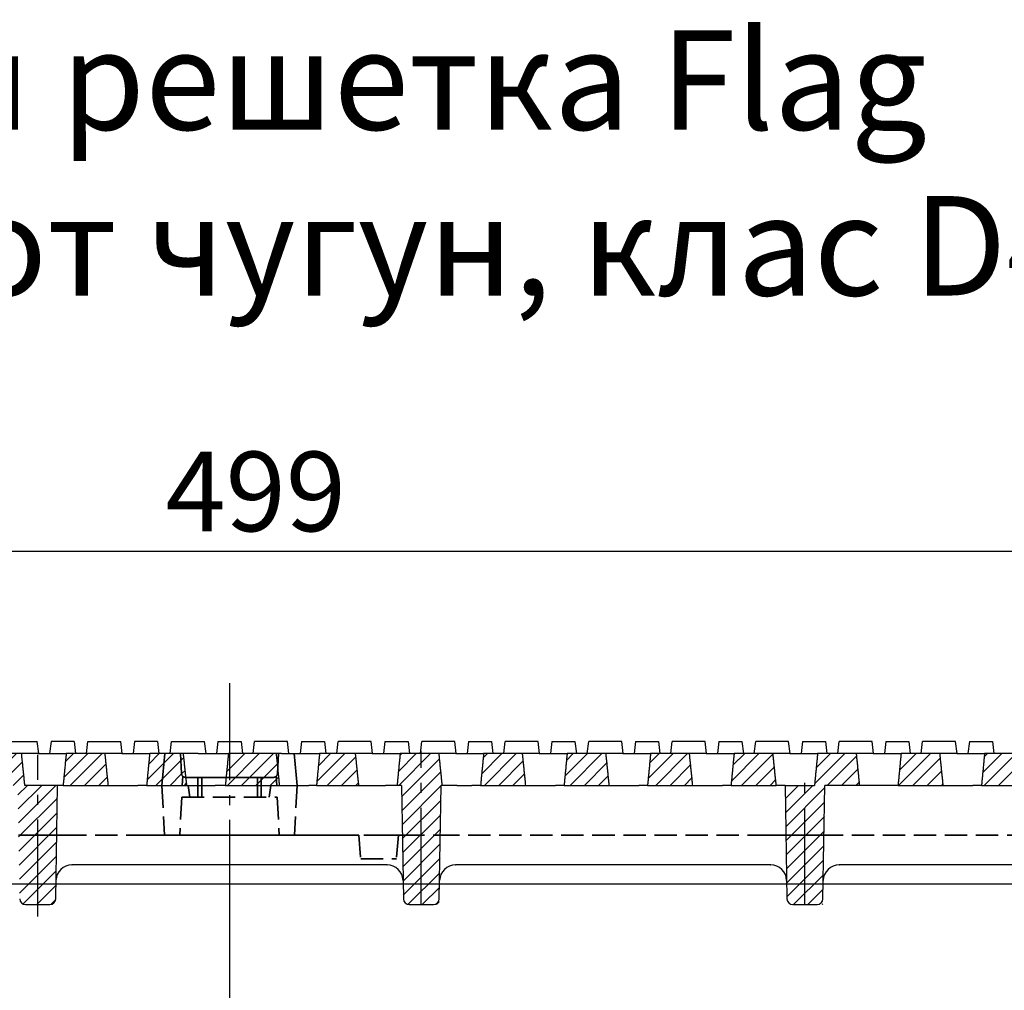
# Model space of a CAD drawing. Units: millimetres. Extents: x 86976 to 104003, y -2337 to 1805.
# Drawn here: x 99604 to 99851, y 1554 to 1798 of the extents above; entities that cross this region are included whole.
import ezdxf

# ---------------------------------------------------------------- set-up
doc = ezdxf.new("R2010")
doc.units = ezdxf.units.MM
doc.header["$LTSCALE"] = 2.5
for name, pattern in [('AM_DIN_F_W050', [6.25, 4.75, -1.5]), ('AM_DIN_F_W050x2', [3.125, 2.25, -0.875]), ('AM_DIN_G_W050', [13.75, 9.75, -1.5, 1, -1.5])]:
    doc.linetypes.add(name, pattern=pattern)
doc.layers.get('0').update_dxf_attribs({"color": 10})
doc.layers.get('Defpoints').update_dxf_attribs({"color": 10})
for name, color, linetype, lineweight in [('AM_3', 10, 'AM_DIN_F_W050', 35), ('AM_7', 10, 'AM_DIN_G_W050', 25), ('AM_8', 10, 'Continuous', 25), ('SICHTBAR', 10, 'Continuous', 25)]:
    doc.layers.add(name, color=color, linetype=linetype, lineweight=lineweight)
doc.layers.add('BEMAßUNG', color=10, linetype='Continuous')
doc.layers.add('P-ANNO-NPLT', color=8, linetype='Continuous', plot=False)
doc.styles.add('Arial', font='arial.ttf')
doc.styles.add('SLDTEXTSTYLE0', font='TXT', dxfattribs={"width": 0.605})
doc.dimstyles.new('SLDDIMSTYLE0', dxfattribs={"dimscale": 2.5, "dimtxt": 8, "dimasz": 8, "dimexe": 0, "dimexo": 0.0625, "dimgap": 2, "dimtad": 2, "dimrnd": 1e-09, "dimzin": 12, "dimdsep": 46, "dimtxsty": 'SLDTEXTSTYLE0', "dimcen": 0.09, "dimclrt": 256, "dimadec": 0, "dimazin": 3, "dimtfac": 1, "dimtofl": 0, "dimtmove": 0, "dimatfit": 3, "dimfxl": 0, "dimfrac": 2, "dimtolj": 1, "dimtzin": 12, "dimarcsym": 0})
pattern_1 = [(45, (99316.426, 877.7905), (-1.796051, 1.796051), [])]

# ---------------------------------------------------------------- blocks, each defined once
blk = doc.blocks.new('*D7')
at = {"layer": 'BEMAßUNG', "color": 0, "lineweight": -2, "transparency": 16777216}
for p, q in [((99407.03, 1605.46), (99407.03, 1664.22)), ((99427.03, 1664.22), (99886.03, 1664.22)), ((99906.03, 1605.46), (99906.03, 1664.22))]:
    blk.add_line(p, q, dxfattribs=at)
at = {"layer": 'BEMAßUNG', "color": 0, "transparency": 16777216}
for points in [[(99427.03, 1667.55), (99427.03, 1660.89), (99407.03, 1664.22)], [(99886.03, 1667.55), (99886.03, 1660.89), (99906.03, 1664.22)]]:
    blk.add_solid(points, dxfattribs=at)
at = {"layer": 'Defpoints', "color": 0, "transparency": 16777216}
for p in [(99906.03, 1664.22), (99407.03, 1605.3), (99906.03, 1605.3)]:
    blk.add_point(p, dxfattribs=at)
at = {"layer": 'BEMAßUNG', "transparency": 16777216, "insert": (99640.4, 1689.22), "char_height": 20, "attachment_point": 1, "style": 'SLDTEXTSTYLE0'}
blk.add_mtext('\\A1;499', dxfattribs=at)

msp = doc.modelspace()

# ---------------------------------------------------------------- hatches: boundary and pattern name
at = {"layer": 'AM_8', "linetype": 'ByBlock'}
h = msp.add_hatch(dxfattribs=at)
h.set_pattern_fill('ANSI31', color=256, scale=0.8, style=0)
h.set_pattern_definition(pattern_1)
edge = h.paths.add_edge_path()
edge.add_spline(control_points=[(99419.5323, 1613.3011), (99419.1017, 1613.3011), (99418.6369, 1613.3011), (99417.6483, 1613.3011), (99417.1335, 1613.3011), (99416.1544, 1613.3011), (99415.7003, 1613.3011), (99415.2815, 1613.3011), (99415.2587, 1613.3011), (99415.2361, 1613.3011)], knot_values=[0.17342927, 0.17342927, 0.17342927, 0.17342927, 0.31748599, 0.31748599, 0.47151294, 0.47151294, 0.6248279, 0.6248279, 0.63375811, 0.63375811, 0.63375811, 0.63375811], degree=3, periodic=0)
edge.add_line((99415.2361, 1613.3011), (99407.4515, 1613.3011))
edge.add_line((99407.4515, 1613.3011), (99407.0322, 1605.3011))
edge.add_line((99407.0322, 1605.3011), (99410.2586, 1605.3011))
edge.add_line((99410.2586, 1605.3011), (99410.4768, 1592.8011))
edge.add_line((99410.4768, 1592.8011), (99420.0877, 1592.8011))
edge.add_line((99420.0877, 1592.8011), (99420.3059, 1605.3011))
edge.add_line((99420.3059, 1605.3011), (99416.0497, 1605.3011))
edge.add_spline(control_points=[(99416.0497, 1605.3011), (99415.6393, 1609.3488), (99415.2361, 1613.3011)], knot_values=[0.00000993, 0.00000993, 0.00000993, 0.80413616, 0.80413616, 0.80413616], weights=[1, 1.00005263, 1], degree=2, periodic=0)
h.paths.add_polyline_path([(99420.0877, 1592.8011), (99410.4768, 1592.8011), (99410.7822, 1575.3011), (99419.7822, 1575.3011)])
edge = h.paths.add_edge_path()
edge.add_line((99436.2361, 1613.3011), (99426.4568, 1613.3011))
edge.add_spline(control_points=[(99426.4568, 1613.3011), (99426.067, 1609.2588), (99425.6838, 1605.3011)], knot_values=[0.00073706, 0.00073706, 0.00073706, 0.80446215, 0.80446215, 0.80446215], weights=[1.00000008, 1.00004596, 1.00000009], degree=2, periodic=0)
edge.add_line((99425.6838, 1605.3011), (99437.0497, 1605.3011))
edge.add_spline(control_points=[(99437.0497, 1605.3011), (99436.6393, 1609.3488), (99436.2361, 1613.3011)], knot_values=[0, 0, 0, 0.80412622, 0.80412622, 0.80412622], weights=[1, 1.00005263, 1], degree=2, periodic=0)
edge = h.paths.add_edge_path()
edge.add_spline(control_points=[(99458.0497, 1605.3011), (99457.6393, 1609.3488), (99457.2361, 1613.3011)], knot_values=[0, 0, 0, 0.80412622, 0.80412622, 0.80412622], weights=[1, 1.00005263, 1], degree=2, periodic=0)
edge.add_line((99457.2361, 1613.3011), (99447.4568, 1613.3011))
edge.add_spline(control_points=[(99447.4568, 1613.3011), (99447.067, 1609.2588), (99446.6838, 1605.3011)], knot_values=[0, 0, 0, 0.80372519, 0.80372519, 0.80372519], weights=[1, 1.00004587, 1], degree=2, periodic=0)
edge.add_line((99446.6838, 1605.3011), (99458.0497, 1605.3011))
edge = h.paths.add_edge_path()
edge.add_line((99478.2361, 1613.3011), (99468.4568, 1613.3011))
edge.add_spline(control_points=[(99468.4568, 1613.3011), (99468.067, 1609.2588), (99467.6838, 1605.3011)], knot_values=[0, 0, 0, 0.80372519, 0.80372519, 0.80372519], weights=[1, 1.00004587, 1], degree=2, periodic=0)
edge.add_line((99467.6838, 1605.3011), (99479.0497, 1605.3011))
edge.add_spline(control_points=[(99479.0497, 1605.3011), (99478.6393, 1609.3488), (99478.2361, 1613.3011)], knot_values=[0, 0, 0, 0.80412622, 0.80412622, 0.80412622], weights=[1, 1.00005263, 1], degree=2, periodic=0)
edge = h.paths.add_edge_path()
edge.add_spline(control_points=[(99500.0497, 1605.3011), (99499.6393, 1609.3488), (99499.2361, 1613.3011)], knot_values=[0, 0, 0, 0.80412622, 0.80412622, 0.80412622], weights=[1, 1.00005263, 1], degree=2, periodic=0)
edge.add_line((99499.2361, 1613.3011), (99489.4568, 1613.3011))
edge.add_spline(control_points=[(99489.4568, 1613.3011), (99489.067, 1609.2588), (99488.6838, 1605.3011)], knot_values=[0, 0, 0, 0.80372519, 0.80372519, 0.80372519], weights=[1, 1.00004587, 1], degree=2, periodic=0)
edge.add_line((99488.6838, 1605.3011), (99500.0497, 1605.3011))
edge = h.paths.add_edge_path()
edge.add_line((99520.2361, 1613.3011), (99510.4568, 1613.3011))
edge.add_spline(control_points=[(99510.4568, 1613.3011), (99510.067, 1609.2588), (99509.6838, 1605.3011)], knot_values=[0, 0, 0, 0.80372519, 0.80372519, 0.80372519], weights=[1, 1.00004587, 1], degree=2, periodic=0)
edge.add_line((99509.6838, 1605.3011), (99506.7586, 1605.3011))
edge.add_line((99506.7586, 1605.3011), (99506.9768, 1592.8011))
edge.add_line((99506.9768, 1592.8011), (99516.5877, 1592.8011))
edge.add_line((99516.5877, 1592.8011), (99516.8059, 1605.3011))
edge.add_line((99516.8059, 1605.3011), (99521.0497, 1605.3011))
edge.add_spline(control_points=[(99521.0497, 1605.3011), (99520.6393, 1609.3488), (99520.2361, 1613.3011)], knot_values=[0, 0, 0, 0.80412622, 0.80412622, 0.80412622], weights=[1, 1.00005263, 1], degree=2, periodic=0)
h.paths.add_polyline_path([(99516.5877, 1592.8011), (99506.9768, 1592.8011), (99507.2822, 1575.3011), (99516.2822, 1575.3011)])
edge = h.paths.add_edge_path()
edge.add_spline(control_points=[(99542.0497, 1605.3011), (99541.6393, 1609.3488), (99541.2361, 1613.3011)], knot_values=[0, 0, 0, 0.80412622, 0.80412622, 0.80412622], weights=[1, 1.00005263, 1], degree=2, periodic=0)
edge.add_line((99541.2361, 1613.3011), (99531.4568, 1613.3011))
edge.add_spline(control_points=[(99531.4568, 1613.3011), (99531.067, 1609.2588), (99530.6838, 1605.3011)], knot_values=[0, 0, 0, 0.80372519, 0.80372519, 0.80372519], weights=[1, 1.00004587, 1], degree=2, periodic=0)
edge.add_line((99530.6838, 1605.3011), (99542.0497, 1605.3011))
edge = h.paths.add_edge_path()
edge.add_spline(control_points=[(99563.0497, 1605.3011), (99562.6393, 1609.3488), (99562.2361, 1613.3011)], knot_values=[0, 0, 0, 0.80412622, 0.80412622, 0.80412622], weights=[1, 1.00005263, 1], degree=2, periodic=0)
edge.add_line((99562.2361, 1613.3011), (99552.4568, 1613.3011))
edge.add_spline(control_points=[(99552.4568, 1613.3011), (99552.067, 1609.2588), (99551.6838, 1605.3011)], knot_values=[0, 0, 0, 0.80372519, 0.80372519, 0.80372519], weights=[1, 1.00004587, 1], degree=2, periodic=0)
edge.add_line((99551.6838, 1605.3011), (99563.0497, 1605.3011))
edge = h.paths.add_edge_path()
edge.add_line((99583.2361, 1613.3011), (99573.4568, 1613.3011))
edge.add_spline(control_points=[(99573.4568, 1613.3011), (99573.067, 1609.2588), (99572.6838, 1605.3011)], knot_values=[0, 0, 0, 0.80372519, 0.80372519, 0.80372519], weights=[1, 1.00004587, 1], degree=2, periodic=0)
edge.add_line((99572.6838, 1605.3011), (99584.0497, 1605.3011))
edge.add_spline(control_points=[(99584.0497, 1605.3011), (99583.6393, 1609.3488), (99583.2361, 1613.3011)], knot_values=[0, 0, 0, 0.80412622, 0.80412622, 0.80412622], weights=[1, 1.00005263, 1], degree=2, periodic=0)
edge = h.paths.add_edge_path()
edge.add_line((99604.2361, 1613.3011), (99594.4568, 1613.3011))
edge.add_spline(control_points=[(99594.4568, 1613.3011), (99594.067, 1609.2588), (99593.6838, 1605.3011)], knot_values=[0, 0, 0, 0.80372519, 0.80372519, 0.80372519], weights=[1, 1.00004587, 1], degree=2, periodic=0)
edge.add_line((99593.6838, 1605.3011), (99603.2586, 1605.3011))
edge.add_line((99603.2586, 1605.3011), (99603.4768, 1592.8011))
edge.add_line((99603.4768, 1592.8011), (99613.0877, 1592.8011))
edge.add_line((99613.0877, 1592.8011), (99613.3059, 1605.3011))
edge.add_line((99613.3059, 1605.3011), (99605.0497, 1605.3011))
edge.add_spline(control_points=[(99605.0497, 1605.3011), (99604.6393, 1609.3488), (99604.2361, 1613.3011)], knot_values=[0, 0, 0, 0.80412622, 0.80412622, 0.80412622], weights=[1, 1.00005263, 1], degree=2, periodic=0)
h.paths.add_polyline_path([(99613.0877, 1592.8011), (99603.4768, 1592.8011), (99603.7822, 1575.3011), (99612.7822, 1575.3011)])
edge = h.paths.add_edge_path()
edge.add_spline(control_points=[(99626.0497, 1605.3011), (99625.6393, 1609.3488), (99625.2361, 1613.3011)], knot_values=[0, 0, 0, 0.80412622, 0.80412622, 0.80412622], weights=[1, 1.00005263, 1], degree=2, periodic=0)
edge.add_line((99625.2361, 1613.3011), (99615.4568, 1613.3011))
edge.add_spline(control_points=[(99615.4568, 1613.3011), (99615.067, 1609.2588), (99614.6838, 1605.3011)], knot_values=[0, 0, 0, 0.80372519, 0.80372519, 0.80372519], weights=[1, 1.00004587, 1], degree=2, periodic=0)
edge.add_line((99614.6838, 1605.3011), (99626.0497, 1605.3011))
edge = h.paths.add_edge_path()
edge.add_line((99640.2321, 1613.3011), (99636.4568, 1613.3011))
edge.add_spline(control_points=[(99636.4568, 1613.3011), (99636.067, 1609.2588), (99635.6838, 1605.3011)], knot_values=[0, 0, 0, 0.80372519, 0.80372519, 0.80372519], weights=[1, 1.00004587, 1], degree=2, periodic=0)
edge.add_line((99635.6838, 1605.3011), (99639.5322, 1605.3011))
edge.add_line((99639.5322, 1605.3011), (99640.2321, 1613.3011))
h.paths.add_polyline_path([(99644.2178, 1613.3011), (99640.2321, 1613.3011), (99639.5322, 1605.3011), (99644.6606, 1605.3011), (99644.7805, 1607.5877, -0.18767085), (99644.4826, 1608.2488)])
edge = h.paths.add_edge_path()
edge.add_spline(control_points=[(99645.7842, 1605.3011), (99645.6786, 1606.3043), (99645.5735, 1607.3011)], knot_values=[0, 0, 0, 0.19917916, 0.19917916, 0.19917916], weights=[1, 1.00001408, 1.00002118], degree=2, periodic=0)
edge.add_line((99645.5735, 1607.3011), (99645.4812, 1607.3011))
edge.add_arc((99645.4812, 1608.3011), 1, 225.516445, 270, ccw=False)
edge.add_line((99644.7805, 1607.5877), (99644.6606, 1605.3011))
edge.add_line((99644.6606, 1605.3011), (99645.7842, 1605.3011))
edge = h.paths.add_edge_path()
edge.add_spline(control_points=[(99645.5735, 1607.3011), (99645.2539, 1610.3302), (99644.9386, 1613.3011)], knot_values=[0.19917916, 0.19917916, 0.19917916, 0.80445629, 0.80445629, 0.80445629], weights=[1.00002118, 1.00004278, 1], degree=2, periodic=0)
edge.add_line((99644.9386, 1613.3011), (99644.2178, 1613.3011))
edge.add_line((99644.2178, 1613.3011), (99644.4826, 1608.2488))
edge.add_arc((99645.4812, 1608.3011), 1, 183, 270)
edge.add_line((99645.4812, 1607.3011), (99645.5735, 1607.3011))
edge = h.paths.add_edge_path()
edge.add_spline(control_points=[(99668.6729, 1609.9852), (99668.5087, 1611.6509), (99668.3457, 1613.3011)], knot_values=[0.4684903, 0.4684903, 0.4684903, 0.80387372, 0.80387372, 0.80387372], weights=[1.00002402, 1.00002061, 1], degree=2, periodic=0)
edge.add_line((99668.3457, 1613.3011), (99656.2724, 1613.3011))
edge.add_spline(control_points=[(99656.2724, 1613.3011), (99655.9709, 1610.2758), (99655.6734, 1607.3011)], knot_values=[0, 0, 0, 0.60127564, 0.60127564, 0.60127564], weights=[1, 1.00003667, 1.00001849], degree=2, periodic=0)
edge.add_line((99655.6734, 1607.3011), (99666.5846, 1607.3011))
edge.add_line((99666.5846, 1607.3011), (99667.5833, 1607.3011))
edge.add_arc((99667.5833, 1608.3011), 1, 270, 357)
edge.add_line((99668.5819, 1608.2488), (99668.6729, 1609.9852))
edge = h.paths.add_edge_path()
edge.add_line((99663.5322, 1607.3011), (99655.6734, 1607.3011))
edge.add_spline(control_points=[(99655.6734, 1607.3011), (99655.5731, 1606.2983), (99655.4732, 1605.3011)], knot_values=[0.60127564, 0.60127564, 0.60127564, 0.80398129, 0.80398129, 0.80398129], weights=[1.00001849, 1.00001236, 1], degree=2, periodic=0)
edge.add_line((99655.4732, 1605.3011), (99663.5322, 1605.3011))
edge.add_line((99663.5322, 1605.3011), (99663.5322, 1607.3011))
h.paths.add_polyline_path([(99664.5322, 1607.3011), (99663.5322, 1607.3011), (99663.5322, 1605.3011), (99664.5322, 1605.3011)])
h.paths.add_polyline_path([(99668.284, 1607.5877, -0.19657084), (99667.5833, 1607.3011), (99666.5846, 1607.3011), (99664.5322, 1607.3011), (99664.5322, 1605.3011), (99668.4038, 1605.3011)])
edge = h.paths.add_edge_path()
edge.add_spline(control_points=[(99669.1339, 1605.3011), (99668.9022, 1607.6584), (99668.6729, 1609.9852)], knot_values=[0, 0, 0, 0.4684903, 0.4684903, 0.4684903], weights=[1, 1.00002879, 1.00002402], degree=2, periodic=0)
edge.add_line((99668.6729, 1609.9852), (99668.5819, 1608.2488))
edge.add_arc((99667.5833, 1608.3011), 1, 314.483555, 357, ccw=False)
edge.add_line((99668.284, 1607.5877), (99668.4038, 1605.3011))
edge.add_line((99668.4038, 1605.3011), (99669.1339, 1605.3011))
h = msp.add_hatch(dxfattribs=at)
h.set_pattern_fill('ANSI31', color=256, scale=0.8, style=0)
h.set_pattern_definition(pattern_1)
edge = h.paths.add_edge_path()
edge.add_spline(control_points=[(99689.0497, 1605.3011), (99688.6393, 1609.3488), (99688.2361, 1613.3011)], knot_values=[0, 0, 0, 0.80412622, 0.80412622, 0.80412622], weights=[1, 1.00005263, 1], degree=2, periodic=0)
edge.add_line((99688.2361, 1613.3011), (99679.177, 1613.3011))
edge.add_spline(control_points=[(99679.177, 1613.3011), (99678.7948, 1609.2605), (99678.4191, 1605.3011)], knot_values=[0, 0, 0, 0.80358144, 0.80358144, 0.80358144], weights=[1, 1.0000441, 1], degree=2, periodic=0)
edge.add_line((99678.4191, 1605.3011), (99689.0497, 1605.3011))
edge = h.paths.add_edge_path()
edge.add_spline(control_points=[(99710.0497, 1605.3011), (99709.6393, 1609.3488), (99709.2361, 1613.3011)], knot_values=[0, 0, 0, 0.80412622, 0.80412622, 0.80412622], weights=[1, 1.00005263, 1], degree=2, periodic=0)
edge.add_line((99709.2361, 1613.3011), (99699.4568, 1613.3011))
edge.add_spline(control_points=[(99699.4568, 1613.3011), (99699.067, 1609.2588), (99698.6838, 1605.3011)], knot_values=[0, 0, 0, 0.80372519, 0.80372519, 0.80372519], weights=[1, 1.00004587, 1], degree=2, periodic=0)
edge.add_line((99698.6838, 1605.3011), (99699.7586, 1605.3011))
edge.add_line((99699.7586, 1605.3011), (99699.9768, 1592.8011))
edge.add_line((99699.9768, 1592.8011), (99709.5877, 1592.8011))
edge.add_line((99709.5877, 1592.8011), (99709.8059, 1605.3011))
edge.add_line((99709.8059, 1605.3011), (99710.0497, 1605.3011))
h.paths.add_polyline_path([(99709.5877, 1592.8011), (99699.9768, 1592.8011), (99700.2822, 1575.3011), (99709.2822, 1575.3011)])
edge = h.paths.add_edge_path()
edge.add_line((99730.2361, 1613.3011), (99720.4568, 1613.3011))
edge.add_spline(control_points=[(99720.4568, 1613.3011), (99720.067, 1609.2588), (99719.6838, 1605.3011)], knot_values=[0, 0, 0, 0.80372519, 0.80372519, 0.80372519], weights=[1, 1.00004587, 1], degree=2, periodic=0)
edge.add_line((99719.6838, 1605.3011), (99731.0497, 1605.3011))
edge.add_spline(control_points=[(99731.0497, 1605.3011), (99730.6393, 1609.3488), (99730.2361, 1613.3011)], knot_values=[0, 0, 0, 0.80412622, 0.80412622, 0.80412622], weights=[1, 1.00005263, 1], degree=2, periodic=0)
edge = h.paths.add_edge_path()
edge.add_spline(control_points=[(99752.0497, 1605.3011), (99751.6393, 1609.3488), (99751.2361, 1613.3011)], knot_values=[0, 0, 0, 0.80412622, 0.80412622, 0.80412622], weights=[1, 1.00005263, 1], degree=2, periodic=0)
edge.add_line((99751.2361, 1613.3011), (99741.4568, 1613.3011))
edge.add_spline(control_points=[(99741.4568, 1613.3011), (99741.067, 1609.2588), (99740.6838, 1605.3011)], knot_values=[0, 0, 0, 0.80372519, 0.80372519, 0.80372519], weights=[1, 1.00004587, 1], degree=2, periodic=0)
edge.add_line((99740.6838, 1605.3011), (99752.0497, 1605.3011))
edge = h.paths.add_edge_path()
edge.add_spline(control_points=[(99773.0497, 1605.3011), (99772.6393, 1609.3488), (99772.2361, 1613.3011)], knot_values=[0, 0, 0, 0.80412622, 0.80412622, 0.80412622], weights=[1, 1.00005263, 1], degree=2, periodic=0)
edge.add_line((99772.2361, 1613.3011), (99762.4568, 1613.3011))
edge.add_spline(control_points=[(99762.4568, 1613.3011), (99762.067, 1609.2588), (99761.6838, 1605.3011)], knot_values=[0, 0, 0, 0.80372519, 0.80372519, 0.80372519], weights=[1, 1.00004587, 1], degree=2, periodic=0)
edge.add_line((99761.6838, 1605.3011), (99773.0497, 1605.3011))
edge = h.paths.add_edge_path()
edge.add_spline(control_points=[(99794.0497, 1605.3011), (99793.6393, 1609.3488), (99793.2361, 1613.3011)], knot_values=[0, 0, 0, 0.80412622, 0.80412622, 0.80412622], weights=[1, 1.00005263, 1], degree=2, periodic=0)
edge.add_line((99793.2361, 1613.3011), (99783.4568, 1613.3011))
edge.add_spline(control_points=[(99783.4568, 1613.3011), (99783.067, 1609.2588), (99782.6838, 1605.3011)], knot_values=[0, 0, 0, 0.80372519, 0.80372519, 0.80372519], weights=[1, 1.00004587, 1], degree=2, periodic=0)
edge.add_line((99782.6838, 1605.3011), (99794.0497, 1605.3011))
edge = h.paths.add_edge_path()
edge.add_line((99806.3059, 1605.3011), (99815.0497, 1605.3011))
edge.add_spline(control_points=[(99815.0497, 1605.3011), (99814.6393, 1609.3488), (99814.2361, 1613.3011)], knot_values=[0, 0, 0, 0.80412622, 0.80412622, 0.80412622], weights=[1, 1.00005263, 1], degree=2, periodic=0)
edge.add_line((99814.2361, 1613.3011), (99804.4568, 1613.3011))
edge.add_spline(control_points=[(99804.4568, 1613.3011), (99804.067, 1609.2588), (99803.6838, 1605.3011)], knot_values=[0, 0, 0, 0.80372519, 0.80372519, 0.80372519], weights=[1, 1.00004587, 1], degree=2, periodic=0)
edge.add_line((99803.6838, 1605.3011), (99796.2586, 1605.3011))
edge.add_line((99796.2586, 1605.3011), (99796.4768, 1592.8011))
edge.add_line((99796.4768, 1592.8011), (99806.0877, 1592.8011))
edge.add_line((99806.0877, 1592.8011), (99806.3059, 1605.3011))
h.paths.add_polyline_path([(99806.0877, 1592.8011), (99796.4768, 1592.8011), (99796.7822, 1575.3011), (99805.7822, 1575.3011)])
edge = h.paths.add_edge_path()
edge.add_spline(control_points=[(99836.0497, 1605.3011), (99835.6393, 1609.3488), (99835.2361, 1613.3011)], knot_values=[0, 0, 0, 0.80412622, 0.80412622, 0.80412622], weights=[1, 1.00005263, 1], degree=2, periodic=0)
edge.add_line((99835.2361, 1613.3011), (99825.4568, 1613.3011))
edge.add_spline(control_points=[(99825.4568, 1613.3011), (99825.067, 1609.2588), (99824.6838, 1605.3011)], knot_values=[0, 0, 0, 0.80372519, 0.80372519, 0.80372519], weights=[1, 1.00004587, 1], degree=2, periodic=0)
edge.add_line((99824.6838, 1605.3011), (99836.0497, 1605.3011))
edge = h.paths.add_edge_path()
edge.add_spline(control_points=[(99857.0497, 1605.3011), (99856.6393, 1609.3488), (99856.2361, 1613.3011)], knot_values=[0, 0, 0, 0.80412622, 0.80412622, 0.80412622], weights=[1, 1.00005263, 1], degree=2, periodic=0)
edge.add_line((99856.2361, 1613.3011), (99846.4568, 1613.3011))
edge.add_spline(control_points=[(99846.4568, 1613.3011), (99846.067, 1609.2588), (99845.6838, 1605.3011)], knot_values=[0, 0, 0, 0.80372519, 0.80372519, 0.80372519], weights=[1, 1.00004587, 1], degree=2, periodic=0)
edge.add_line((99845.6838, 1605.3011), (99857.0497, 1605.3011))
edge = h.paths.add_edge_path()
edge.add_spline(control_points=[(99878.0497, 1605.3011), (99877.6393, 1609.3488), (99877.2361, 1613.3011)], knot_values=[0, 0, 0, 0.80412622, 0.80412622, 0.80412622], weights=[1, 1.00005263, 1], degree=2, periodic=0)
edge.add_line((99877.2361, 1613.3011), (99867.4568, 1613.3011))
edge.add_spline(control_points=[(99867.4568, 1613.3011), (99867.067, 1609.2588), (99866.6838, 1605.3011)], knot_values=[0, 0, 0, 0.80372519, 0.80372519, 0.80372519], weights=[1, 1.00004587, 1], degree=2, periodic=0)
edge.add_line((99866.6838, 1605.3011), (99878.0497, 1605.3011))
edge = h.paths.add_edge_path()
edge.add_line((99905.613, 1613.3011), (99888.4568, 1613.3011))
edge.add_spline(control_points=[(99888.4568, 1613.3011), (99888.067, 1609.2588), (99887.6838, 1605.3011)], knot_values=[0, 0, 0, 0.80372519, 0.80372519, 0.80372519], weights=[1, 1.00004587, 1], degree=2, periodic=0)
edge.add_line((99887.6838, 1605.3011), (99892.7586, 1605.3011))
edge.add_line((99892.7586, 1605.3011), (99892.9768, 1592.8011))
edge.add_line((99892.9768, 1592.8011), (99902.5877, 1592.8011))
edge.add_line((99902.5877, 1592.8011), (99902.8059, 1605.3011))
edge.add_line((99902.8059, 1605.3011), (99906.0322, 1605.3011))
edge.add_line((99906.0322, 1605.3011), (99905.613, 1613.3011))
h.paths.add_polyline_path([(99902.5877, 1592.8011), (99892.9768, 1592.8011), (99893.2822, 1575.3011), (99902.2822, 1575.3011)])

# ---------------------------------------------------------------- linework, layer by layer
for p, q in [((99599.885, 1616.3011), (99608.1797, 1616.3011)), ((99608.5323, 1613.3011), (99608.1797, 1616.3011)), ((99611.6349, 1616.3011), (99611.2822, 1613.3011)), ((99617.4296, 1616.3011), (99611.6349, 1616.3011)), ((99617.4296, 1616.3011), (99617.7822, 1613.3011)), ((99620.5323, 1613.3011), (99620.885, 1616.3011)), ((99620.885, 1616.3011), (99629.1797, 1616.3011)), ((99629.5323, 1613.3011), (99629.1797, 1616.3011)), ((99632.6349, 1616.3011), (99632.2822, 1613.3011)), ((99638.4296, 1616.3011), (99632.6349, 1616.3011)), ((99638.4296, 1616.3011), (99638.7822, 1613.3011)), ((99641.6208, 1613.3011), (99641.9734, 1616.3011)), ((99641.9734, 1616.3011), (99650.2681, 1616.3011)), ((99650.6208, 1613.3011), (99650.2681, 1616.3011)), ((99653.6349, 1616.3011), (99653.2822, 1613.3011)), ((99653.6349, 1616.3011), (99659.4296, 1616.3011)), ((99659.4296, 1616.3011), (99659.7822, 1613.3011)), ((99662.4437, 1613.3011), (99662.7963, 1616.3011)), ((99671.091, 1616.3011), (99662.7963, 1616.3011)), ((99671.4437, 1613.3011), (99671.091, 1616.3011)), ((99674.6349, 1616.3011), (99674.2822, 1613.3011)), ((99674.6349, 1616.3011), (99680.4296, 1616.3011)), ((99680.4296, 1616.3011), (99680.7822, 1613.3011)), ((99683.5321, 1613.3011), (99683.8848, 1616.3011)), ((99692.1795, 1616.3011), (99683.8848, 1616.3011)), ((99692.5321, 1613.3011), (99692.1795, 1616.3011)), ((99695.6349, 1616.3011), (99695.2822, 1613.3011)), ((99695.6349, 1616.3011), (99701.4296, 1616.3011)), ((99701.4296, 1616.3011), (99701.7822, 1613.3011)), ((99704.5321, 1613.3011), (99704.8848, 1616.3011)), ((99713.1795, 1616.3011), (99704.8848, 1616.3011)), ((99713.5321, 1613.3011), (99713.1795, 1616.3011)), ((99716.6349, 1616.3011), (99716.2822, 1613.3011)), ((99716.6349, 1616.3011), (99722.4296, 1616.3011)), ((99722.4296, 1616.3011), (99722.7822, 1613.3011)), ((99725.5321, 1613.3011), (99725.8848, 1616.3011)), ((99734.1795, 1616.3011), (99725.8848, 1616.3011)), ((99734.5321, 1613.3011), (99734.1795, 1616.3011)), ((99737.6349, 1616.3011), (99737.2822, 1613.3011)), ((99737.6349, 1616.3011), (99743.4296, 1616.3011)), ((99743.4296, 1616.3011), (99743.7822, 1613.3011)), ((99746.5321, 1613.3011), (99746.8848, 1616.3011)), ((99755.1795, 1616.3011), (99746.8848, 1616.3011)), ((99755.5321, 1613.3011), (99755.1795, 1616.3011)), ((99758.6349, 1616.3011), (99758.2822, 1613.3011)), ((99758.6349, 1616.3011), (99764.4296, 1616.3011)), ((99764.4296, 1616.3011), (99764.7822, 1613.3011)), ((99767.5321, 1613.3011), (99767.8848, 1616.3011)), ((99776.1795, 1616.3011), (99767.8848, 1616.3011)), ((99776.5321, 1613.3011), (99776.1795, 1616.3011)), ((99779.6349, 1616.3011), (99779.2822, 1613.3011)), ((99779.6349, 1616.3011), (99785.4296, 1616.3011)), ((99785.4296, 1616.3011), (99785.7822, 1613.3011)), ((99788.5321, 1613.3011), (99788.8848, 1616.3011)), ((99797.1795, 1616.3011), (99788.8848, 1616.3011)), ((99797.5321, 1613.3011), (99797.1795, 1616.3011)), ((99800.6349, 1616.3011), (99800.2822, 1613.3011)), ((99800.6349, 1616.3011), (99806.4296, 1616.3011)), ((99806.4296, 1616.3011), (99806.7822, 1613.3011)), ((99809.5321, 1613.3011), (99809.8848, 1616.3011)), ((99818.1795, 1616.3011), (99809.8848, 1616.3011)), ((99818.5321, 1613.3011), (99818.1795, 1616.3011)), ((99821.6349, 1616.3011), (99821.2822, 1613.3011)), ((99821.6349, 1616.3011), (99827.4296, 1616.3011)), ((99827.4296, 1616.3011), (99827.7822, 1613.3011)), ((99830.5321, 1613.3011), (99830.8848, 1616.3011)), ((99839.1795, 1616.3011), (99830.8848, 1616.3011)), ((99839.5321, 1613.3011), (99839.1795, 1616.3011)), ((99842.6349, 1616.3011), (99842.2822, 1613.3011)), ((99842.6349, 1616.3011), (99848.4296, 1616.3011)), ((99848.4296, 1616.3011), (99848.7822, 1613.3011)), ((99604.2361, 1613.3011), (99594.4568, 1613.3011)), ((99608.4562, 1613.3011), (99604.2361, 1613.3011)), ((99608.4562, 1613.3011), (99608.6439, 1613.3011)), ((99608.6439, 1613.3011), (99615.4568, 1613.3011)), ((99625.2361, 1613.3011), (99615.4568, 1613.3011)), ((99629.4562, 1613.3011), (99625.2361, 1613.3011)), ((99629.4562, 1613.3011), (99629.6439, 1613.3011)), ((99629.6439, 1613.3011), (99636.4568, 1613.3011)), ((99644.9386, 1613.3011), (99636.4568, 1613.3011)), ((99648.6137, 1613.3011), (99644.9386, 1613.3011)), ((99648.6137, 1613.3011), (99652.552, 1613.3011)), ((99652.552, 1613.3011), (99656.2724, 1613.3011)), ((99668.3457, 1613.3011), (99656.2724, 1613.3011)), ((99669.6043, 1613.3011), (99668.3457, 1613.3011)), ((99669.6043, 1613.3011), (99673.552, 1613.3011)), ((99673.552, 1613.3011), (99674.2822, 1613.3011)), ((99674.2822, 1613.3011), (99676.565, 1613.3011)), ((99676.565, 1613.3011), (99679.177, 1613.3011)), ((99688.2361, 1613.3011), (99679.177, 1613.3011)), ((99692.4562, 1613.3011), (99688.2361, 1613.3011)), ((99692.4562, 1613.3011), (99692.6439, 1613.3011)), ((99692.6439, 1613.3011), (99699.4568, 1613.3011)), ((99709.2361, 1613.3011), (99699.4568, 1613.3011)), ((99713.4562, 1613.3011), (99709.2361, 1613.3011)), ((99713.4562, 1613.3011), (99713.6439, 1613.3011)), ((99713.6439, 1613.3011), (99720.4568, 1613.3011)), ((99730.2361, 1613.3011), (99720.4568, 1613.3011)), ((99734.4562, 1613.3011), (99730.2361, 1613.3011)), ((99734.4562, 1613.3011), (99734.6439, 1613.3011)), ((99734.6439, 1613.3011), (99741.4568, 1613.3011)), ((99751.2361, 1613.3011), (99741.4568, 1613.3011)), ((99755.4562, 1613.3011), (99751.2361, 1613.3011)), ((99755.4562, 1613.3011), (99755.6439, 1613.3011)), ((99755.6439, 1613.3011), (99762.4568, 1613.3011)), ((99772.2361, 1613.3011), (99762.4568, 1613.3011)), ((99776.4562, 1613.3011), (99772.2361, 1613.3011)), ((99776.4562, 1613.3011), (99776.6439, 1613.3011)), ((99776.6439, 1613.3011), (99783.4568, 1613.3011)), ((99793.2361, 1613.3011), (99783.4568, 1613.3011)), ((99797.4562, 1613.3011), (99793.2361, 1613.3011)), ((99797.4562, 1613.3011), (99797.6439, 1613.3011)), ((99797.6439, 1613.3011), (99804.4568, 1613.3011)), ((99814.2361, 1613.3011), (99804.4568, 1613.3011)), ((99818.4562, 1613.3011), (99814.2361, 1613.3011)), ((99818.4562, 1613.3011), (99818.6439, 1613.3011)), ((99818.6439, 1613.3011), (99825.4568, 1613.3011)), ((99835.2361, 1613.3011), (99825.4568, 1613.3011)), ((99839.4562, 1613.3011), (99835.2361, 1613.3011)), ((99839.4562, 1613.3011), (99839.6439, 1613.3011)), ((99839.6439, 1613.3011), (99846.4568, 1613.3011)), ((99856.2361, 1613.3011), (99846.4568, 1613.3011)), ((99614.6838, 1605.3011), (99605.0497, 1605.3011)), ((99612.8079, 1576.7749), (99613.3059, 1605.3011)), ((99613.754, 1605.3011), (99613.3059, 1605.3011)), ((99614.6838, 1605.3011), (99626.0497, 1605.3011)), ((99626.0497, 1605.3011), (99633.503, 1605.3011)), ((99635.6838, 1605.3011), (99633.503, 1605.3011)), ((99635.6838, 1605.3011), (99645.7842, 1605.3011)), ((99645.7842, 1605.3011), (99652.9226, 1605.3011)), ((99655.4732, 1605.3011), (99652.9226, 1605.3011)), ((99655.4732, 1605.3011), (99669.1339, 1605.3011)), ((99669.1339, 1605.3011), (99676.4736, 1605.3011)), ((99678.4191, 1605.3011), (99676.4736, 1605.3011)), ((99678.4191, 1605.3011), (99689.0497, 1605.3011)), ((99689.0497, 1605.3011), (99695.7592, 1605.3011)), ((99696.5522, 1605.3011), (99695.7592, 1605.3011)), ((99699.7586, 1605.3011), (99696.5522, 1605.3011)), ((99699.7586, 1605.3011), (99700.2565, 1576.7749)), ((99709.3079, 1576.7749), (99709.8059, 1605.3011)), ((99713.8053, 1605.3011), (99709.8059, 1605.3011)), ((99713.8053, 1605.3011), (99717.503, 1605.3011)), ((99719.6838, 1605.3011), (99717.503, 1605.3011)), ((99719.6838, 1605.3011), (99731.0497, 1605.3011)), ((99731.0497, 1605.3011), (99738.503, 1605.3011)), ((99740.6838, 1605.3011), (99738.503, 1605.3011)), ((99740.6838, 1605.3011), (99752.0497, 1605.3011)), ((99752.0497, 1605.3011), (99759.503, 1605.3011)), ((99761.6838, 1605.3011), (99759.503, 1605.3011)), ((99761.6838, 1605.3011), (99773.0497, 1605.3011)), ((99773.0497, 1605.3011), (99780.503, 1605.3011)), ((99782.6838, 1605.3011), (99780.503, 1605.3011)), ((99782.6838, 1605.3011), (99794.0497, 1605.3011)), ((99796.2586, 1605.3011), (99794.0497, 1605.3011)), ((99796.2586, 1605.3011), (99796.7565, 1576.7749)), ((99796.2586, 1605.3011), (99803.6838, 1605.3011)), ((99805.8079, 1576.7749), (99806.3059, 1605.3011)), ((99824.6838, 1605.3011), (99806.3059, 1605.3011)), ((99824.6838, 1605.3011), (99836.0497, 1605.3011)), ((99836.0497, 1605.3011), (99843.503, 1605.3011)), ((99845.6838, 1605.3011), (99843.503, 1605.3011)), ((99845.6838, 1605.3011), (99857.0497, 1605.3011)), ((99616.8876, 1585.3011), (99616.9562, 1585.3011)), ((99696.1083, 1585.3011), (99616.9562, 1585.3011)), ((99696.1083, 1585.3011), (99696.1769, 1585.3011)), ((99713.3876, 1585.3011), (99713.4562, 1585.3011)), ((99792.6083, 1585.3011), (99713.4562, 1585.3011)), ((99792.6083, 1585.3011), (99792.6769, 1585.3011)), ((99809.8876, 1585.3011), (99809.9562, 1585.3011)), ((99889.1083, 1585.3011), (99809.9562, 1585.3011)), ((99605.2563, 1575.3011), (99611.3082, 1575.3011)), ((99701.7563, 1575.3011), (99707.8082, 1575.3011)), ((99798.2563, 1575.3011), (99804.3082, 1575.3011))]:
    msp.add_line(p, q)
for centre, radius, start, end in [((99616.8876, 1581.3011), 4, 90, 179), ((99696.1769, 1581.3011), 4, 1, 90), ((99713.3876, 1581.3011), 4, 90, 179), ((99792.6769, 1581.3011), 4, 1, 90), ((99809.8876, 1581.3011), 4, 90, 179), ((99605.2563, 1576.8011), 1.5, 181, 270), ((99611.3082, 1576.8011), 1.5, 270, 359), ((99701.7563, 1576.8011), 1.5, 181, 270), ((99707.8082, 1576.8011), 1.5, 270, 359), ((99798.2563, 1576.8011), 1.5, 181, 270), ((99804.3082, 1576.8011), 1.5, 270, 359)]:
    msp.add_arc(centre, radius, start, end)
for points, weights in [([(99605.0497, 1605.3011), (99604.6393, 1609.3488), (99604.2361, 1613.3011)], [1, 1.00005263168, 1]), ([(99615.4568, 1613.3011), (99615.067, 1609.2588), (99614.6838, 1605.3011)], [1, 1.00004587035, 1]), ([(99626.0497, 1605.3011), (99625.6393, 1609.3488), (99625.2361, 1613.3011)], [1, 1.00005263169, 1]), ([(99636.4568, 1613.3011), (99636.067, 1609.2588), (99635.6838, 1605.3011)], [1, 1.00004587036, 1]), ([(99645.7842, 1605.3011), (99645.3577, 1609.3527), (99644.9386, 1613.3011)], [1, 1.00005685373, 1]), ([(99656.2724, 1613.3011), (99655.8693, 1609.2559), (99655.4732, 1605.3011)], [1, 1.00004903182, 1]), ([(99669.1339, 1605.3011), (99668.7364, 1609.3459), (99668.3457, 1613.3011)], [1, 1.00004940289, 1]), ([(99679.177, 1613.3011), (99678.7948, 1609.2605), (99678.4191, 1605.3011)], [1, 1.00004409622, 1]), ([(99689.0497, 1605.3011), (99688.6393, 1609.3488), (99688.2361, 1613.3011)], [1, 1.00005263171, 1]), ([(99699.4568, 1613.3011), (99699.067, 1609.2588), (99698.6838, 1605.3011)], [1, 1.00004587041, 1]), ([(99710.0497, 1605.3011), (99709.6393, 1609.3488), (99709.2361, 1613.3011)], [1, 1.00005263172, 1]), ([(99720.4568, 1613.3011), (99720.067, 1609.2588), (99719.6838, 1605.3011)], [1, 1.00004587032, 1]), ([(99731.0497, 1605.3011), (99730.6393, 1609.3488), (99730.2361, 1613.3011)], [1, 1.00005263172, 1]), ([(99741.4568, 1613.3011), (99741.067, 1609.2588), (99740.6838, 1605.3011)], [1, 1.00004587024, 1]), ([(99752.0497, 1605.3011), (99751.6393, 1609.3488), (99751.2361, 1613.3011)], [1, 1.00005263167, 1]), ([(99762.4568, 1613.3011), (99762.067, 1609.2588), (99761.6838, 1605.3011)], [1, 1.00004587028, 1]), ([(99773.0497, 1605.3011), (99772.6393, 1609.3488), (99772.2361, 1613.3011)], [1, 1.00005263171, 1]), ([(99783.4568, 1613.3011), (99783.067, 1609.2588), (99782.6838, 1605.3011)], [1, 1.00004587033, 1]), ([(99794.0497, 1605.3011), (99793.6393, 1609.3488), (99793.2361, 1613.3011)], [1, 1.00005263169, 1]), ([(99804.4568, 1613.3011), (99804.067, 1609.2588), (99803.6838, 1605.3011)], [1, 1.00004587027, 1]), ([(99815.0497, 1605.3011), (99814.6393, 1609.3488), (99814.2361, 1613.3011)], [1, 1.00005263168, 1]), ([(99825.4568, 1613.3011), (99825.067, 1609.2588), (99824.6838, 1605.3011)], [1, 1.00004587041, 1]), ([(99836.0497, 1605.3011), (99835.6393, 1609.3488), (99835.2361, 1613.3011)], [1, 1.0000526316, 1]), ([(99846.4568, 1613.3011), (99846.067, 1609.2588), (99845.6838, 1605.3011)], [1, 1.00004587023, 1])]:
    msp.add_rational_spline(points, weights, degree=2)
at = {"layer": 'AM_3', "ltscale": 7.647789}
for p, q in [((99640.2321, 1613.3011), (99639.5322, 1605.3011)), ((99672.8323, 1613.3011), (99673.5322, 1605.3011))]:
    msp.add_line(p, q, dxfattribs=at)
at = {"layer": 'AM_3', "ltscale": 4.824681}
for p, q in [((99644.4826, 1608.2488), (99644.2178, 1613.3011)), ((99668.8467, 1613.3011), (99668.5819, 1608.2488))]:
    msp.add_line(p, q, dxfattribs=at)
at = {"layer": 'AM_3', "ltscale": 2.183463}
for p, q in [((99644.7805, 1607.5877), (99644.6606, 1605.3011)), ((99668.284, 1607.5877), (99668.4038, 1605.3011))]:
    msp.add_line(p, q, dxfattribs=at)
at = {"layer": 'AM_3', "linetype": 'AM_DIN_F_W050x2'}
for p, q in [((99639.5322, 1605.3011), (99640.1873, 1592.8011)), ((99646.1606, 1605.3011), (99646.5206, 1602.3011)), ((99648.5322, 1605.3011), (99648.5322, 1602.3011)), ((99649.5322, 1605.3011), (99649.5322, 1602.3011)), ((99663.5322, 1605.3011), (99663.5322, 1602.3011)), ((99664.5322, 1605.3011), (99664.5322, 1602.3011)), ((99666.5438, 1602.3011), (99666.9038, 1605.3011)), ((99673.5322, 1605.3011), (99672.8771, 1592.8011)), ((99644.5322, 1602.3011), (99644.0343, 1592.8011)), ((99644.5322, 1602.3011), (99668.5322, 1602.3011)), ((99668.5322, 1602.3011), (99669.0301, 1592.8011)), ((99636.1928, 1592.8011), (99617.0846, 1592.8011)), ((99695.9798, 1592.8011), (99689.0322, 1592.8011)), ((99689.0322, 1592.8011), (99689.5572, 1586.8011)), ((99695.9798, 1592.8011), (99699.9767, 1592.8011)), ((99699.0322, 1592.8011), (99698.5073, 1586.8011)), ((99699.9767, 1592.8011), (99709.5878, 1592.8011)), ((99792.4798, 1592.8011), (99713.5846, 1592.8011)), ((99888.9798, 1592.8011), (99810.0846, 1592.8011)), ((99689.5572, 1586.8011), (99698.5073, 1586.8011))]:
    msp.add_line(p, q, dxfattribs=at)
at = {"layer": 'AM_3', "ltscale": 1.493979}
for p, q in [((99645.4812, 1607.3011), (99646.4798, 1607.3011)), ((99666.5846, 1607.3011), (99667.5833, 1607.3011))]:
    msp.add_line(p, q, dxfattribs=at)
at = {"layer": 'AM_3', "ltscale": 24.316416}
msp.add_line((99666.5846, 1607.3011), (99646.4798, 1607.3011), dxfattribs=at)
at = {"layer": 'AM_3', "ltscale": 1.904597}
for p, q in [((99648.5322, 1605.3011), (99648.5322, 1607.3011)), ((99649.5322, 1607.3011), (99649.5322, 1605.3011)), ((99663.5322, 1607.3011), (99663.5322, 1605.3011)), ((99664.5322, 1607.3011), (99664.5322, 1605.3011))]:
    msp.add_line(p, q, dxfattribs=at)
at = {"layer": 'AM_3', "ltscale": 9.152983}
for p, q in [((99603.4767, 1592.8011), (99613.0878, 1592.8011)), ((99796.4767, 1592.8011), (99806.0878, 1592.8011))]:
    msp.add_line(p, q, dxfattribs=at)
at = {"layer": 'AM_3', "ltscale": 5.960536}
for p, q in [((99613.0878, 1592.8011), (99617.0846, 1592.8011)), ((99709.5878, 1592.8011), (99713.5846, 1592.8011)), ((99792.4798, 1592.8011), (99796.4767, 1592.8011)), ((99806.0878, 1592.8011), (99810.0846, 1592.8011))]:
    msp.add_line(p, q, dxfattribs=at)
at = {"layer": 'AM_3', "ltscale": 5.976217}
for p, q in [((99636.1928, 1592.8011), (99640.1873, 1592.8011)), ((99672.8771, 1592.8011), (99676.8716, 1592.8011))]:
    msp.add_line(p, q, dxfattribs=at)
at = {"layer": 'AM_3', "ltscale": 26.358496}
msp.add_line((99640.1873, 1592.8011), (99672.8771, 1592.8011), dxfattribs=at)
at = {"layer": 'AM_3', "ltscale": 11.581007}
msp.add_line((99689.0322, 1592.8011), (99676.8716, 1592.8011), dxfattribs=at)
at = {"layer": 'AM_3', "ltscale": 1.44598}
for centre, start, end in [((99645.4812, 1608.3011), 183, 270), ((99667.5833, 1608.3011), 270, 357)]:
    msp.add_arc(centre, 1, start, end, dxfattribs=at)
at = {"layer": 'AM_3', "ltscale": 0.022382}
for points in [[(99613.0878, 1592.8011), (99613.0877, 1592.8011), (99613.0877, 1592.8011), (99613.0877, 1592.8011)], [(99709.5878, 1592.8011), (99709.5877, 1592.8011), (99709.5877, 1592.8011), (99709.5877, 1592.8011)], [(99796.4768, 1592.8011), (99796.4768, 1592.8011), (99796.4767, 1592.8011), (99796.4767, 1592.8011)], [(99806.0878, 1592.8011), (99806.0877, 1592.8011), (99806.0877, 1592.8011), (99806.0877, 1592.8011)]]:
    msp.add_open_spline(points, degree=3, dxfattribs=at)
at = {"layer": 'AM_3', "linetype": 'AM_DIN_F_W050x2'}
msp.add_open_spline([(99699.9768, 1592.8011), (99699.9768, 1592.8011), (99699.9767, 1592.8011), (99699.9767, 1592.8011)], degree=3, dxfattribs=at)
at = {"layer": 'AM_7'}
for p, q in [((99656.5322, 1630.9671), (99656.5322, 1563.5474)), ((99608.2822, 1572.3011), (99608.2822, 1613.005)), ((99704.7822, 1575.3011), (99704.7822, 1613.9861)), ((99801.2822, 1575.3011), (99801.2822, 1609.0125))]:
    msp.add_line(p, q, dxfattribs=at)
at = {"layer": 'P-ANNO-NPLT'}
for p, q in [((99147.5495, 1580.5466), (104002.7059, 1580.5466)), ((99656.5322, 1580.5466), (99656.5322, -2337.3847))]:
    msp.add_line(p, q, dxfattribs=at)

# ---------------------------------------------------------------- texts
at = {"layer": 'SICHTBAR', "insert": (99656.5322, 1761.8397), "char_height": 30, "width": 1257.278113, "attachment_point": 5, "style": 'Arial'}
msp.add_mtext('{\\H0.83333x;Дизайн решетка Flag\\PНШ 100 мм от чугун, клас D400}', dxfattribs=at)

# ---------------------------------------------------------------- dimensions: what is measured, and where the dimension line sits
at = {"layer": 'BEMAßUNG'}
dim = msp.add_linear_dim(base=(99906.0322, 1664.2184), p1=(99407.0322, 1605.3011), p2=(99906.0322, 1605.3011), angle=180, dimstyle='SLDDIMSTYLE0', dxfattribs=at)
dim.commit()
dim.dimension.update_dxf_attribs({"geometry": '*D7', "text_midpoint": (99656.5322, 1664.2184), "dimtype": 160})

doc.saveas('drawing.dxf')
